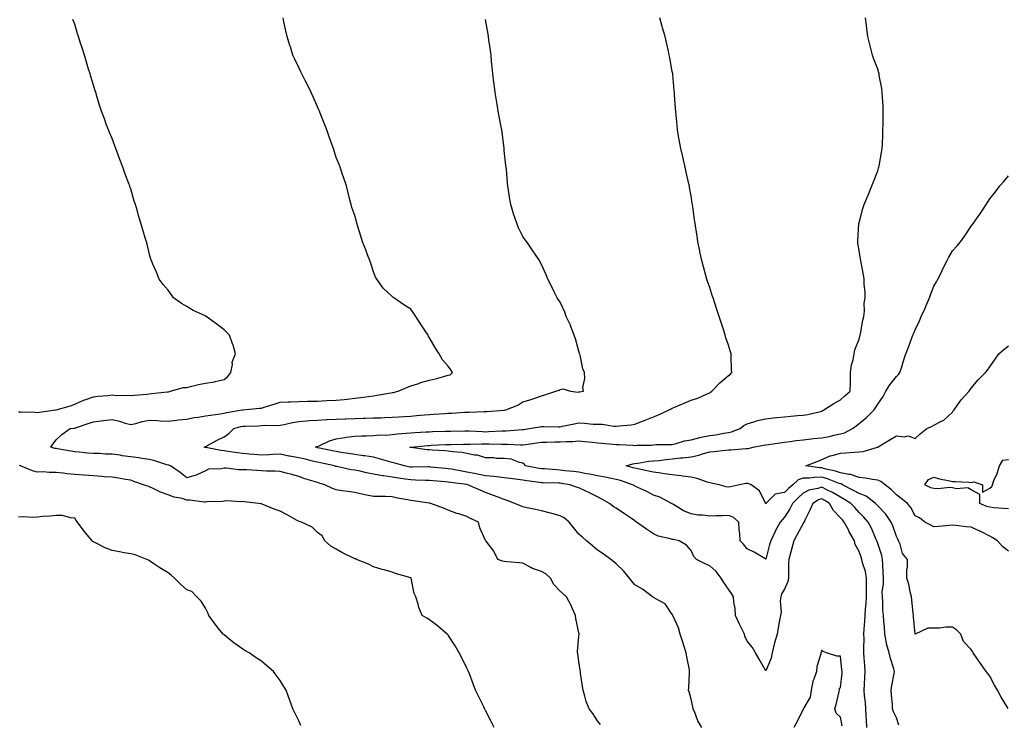
# Model space of a CAD drawing. Units: inches. Extents: x 868163 to 870803, y 7202858 to 7205498.
# Drawn here: x 869749 to 870276, y 7203825 to 7204201 of the extents above; entities that cross this region are included whole.
import ezdxf

# ---------------------------------------------------------------- set-up
doc = ezdxf.new("R2010")
doc.units = ezdxf.units.IN
doc.header["$MEASUREMENT"] = 0
doc.layers.add('Contour_86817202', color=7, linetype='Continuous', true_color=0x4e93af)

msp = doc.modelspace()

# ---------------------------------------------------------------- linework, layer by layer
at = {"layer": 'Contour_86817202'}
for points in [[(869748.05, 7203990.88, 3314), (869749.13, 7203990.85, 3314), (869756.8, 7203990.67, 3314), (869758.05, 7203990.61, 3314), (869759.16, 7203990.81, 3314), (869767.81, 7203991.92, 3314), (869768.01, 7203991.96, 3314), (869768.05, 7203991.96, 3314), (869768.12, 7203992, 3314), (869775.83, 7203994.15, 3314), (869778.05, 7203995.06, 3314), (869782.82, 7203997.15, 3314), (869783.45, 7203997.31, 3314), (869788.05, 7203998.91, 3314), (869790.62, 7203999.34, 3314), (869795.82, 7203999.69, 3314), (869798.05, 7204000.01, 3314), (869800.22, 7203999.75, 3314), (869806.08, 7203999.95, 3314), (869808.05, 7203999.63, 3314), (869810.1, 7203999.87, 3314), (869816.6, 7204000.47, 3314), (869818.05, 7204000.63, 3314), (869819.17, 7204000.81, 3314), (869827.79, 7204001.67, 3314), (869828.05, 7204001.71, 3314), (869828.24, 7204001.72, 3314), (869829.33, 7204001.92, 3314), (869836.06, 7204003.91, 3314), (869838.05, 7204004.03, 3314), (869840.76, 7204004.63, 3314), (869844.38, 7204005.59, 3314), (869848.05, 7204006.31, 3314), (869852.89, 7204007.08, 3314), (869853.34, 7204007.21, 3314), (869858.05, 7204008.17, 3314), (869860.07, 7204009.91, 3314), (869861.62, 7204011.92, 3314), (869862.49, 7204016.35, 3314), (869862.41, 7204017.56, 3314), (869864.15, 7204021.92, 3314), (869862.83, 7204026.71, 3314), (869862.54, 7204027.43, 3314), (869861.02, 7204031.92, 3314), (869859.6, 7204033.46, 3314), (869858.05, 7204034.93, 3314), (869854.11, 7204037.97, 3314), (869848.41, 7204041.92, 3314), (869848.2, 7204042.08, 3314), (869848.05, 7204042.17, 3314), (869847.53, 7204042.45, 3314), (869841.41, 7204045.28, 3314), (869838.05, 7204047.37, 3314), (869835.18, 7204049.05, 3314), (869830.95, 7204051.92, 3314), (869829.81, 7204053.68, 3314), (869828.05, 7204056.1, 3314), (869825.35, 7204059.22, 3314), (869823.3, 7204061.92, 3314), (869821.86, 7204065.73, 3314), (869819.9, 7204070.06, 3314), (869819.11, 7204071.92, 3314), (869818.85, 7204072.72, 3314), (869818.05, 7204075.3, 3314), (869816.79, 7204080.67, 3314), (869816.5, 7204081.92, 3314), (869815.88, 7204084.09, 3314), (869814.51, 7204088.38, 3314), (869813.56, 7204091.92, 3314), (869812.22, 7204096.1, 3314), (869811.62, 7204098.35, 3314), (869810.56, 7204101.92, 3314), (869809.97, 7204103.83, 3314), (869808.05, 7204110.36, 3314), (869807.66, 7204111.53, 3314), (869807.53, 7204111.92, 3314), (869807.23, 7204112.74, 3314), (869804.97, 7204118.83, 3314), (869803.82, 7204121.92, 3314), (869802.31, 7204126.18, 3314), (869801.32, 7204128.66, 3314), (869800.09, 7204131.92, 3314), (869799.56, 7204133.42, 3314), (869798.05, 7204137.35, 3314), (869796.7, 7204140.57, 3314), (869796.12, 7204141.92, 3314), (869794.98, 7204144.99, 3314), (869793.93, 7204147.8, 3314), (869792.42, 7204151.92, 3314), (869791.31, 7204155.18, 3314), (869789.92, 7204160.05, 3314), (869789.33, 7204161.92, 3314), (869788.99, 7204162.86, 3314), (869788.05, 7204165.9, 3314), (869786.64, 7204170.51, 3314), (869786.29, 7204171.92, 3314), (869785.53, 7204174.44, 3314), (869784.33, 7204178.21, 3314), (869783.27, 7204181.92, 3314), (869782, 7204185.87, 3314), (869781.02, 7204188.95, 3314), (869780.08, 7204191.92, 3314), (869779.61, 7204193.48, 3314), (869778.05, 7204198.56, 3314), (869777.15, 7204201.02, 3314)], [(870059.58, 7203823.44, 3313), (870058.05, 7203825.4, 3313), (870055.5, 7203829.38, 3313), (870053.57, 7203831.92, 3313), (870051.85, 7203835.71, 3313), (870051.28, 7203838.68, 3313), (870050.27, 7203841.92, 3313), (870049.93, 7203843.8, 3313), (870048.95, 7203851.02, 3313), (870048.8, 7203851.92, 3313), (870048.7, 7203852.56, 3313), (870048.05, 7203857.21, 3313), (870047.4, 7203861.26, 3313), (870047.3, 7203861.92, 3313), (870047.27, 7203862.7, 3313), (870048.05, 7203870.73, 3313), (870048.13, 7203871.84, 3313), (870048.13, 7203871.92, 3313), (870048.13, 7203872, 3313), (870048.05, 7203872.47, 3313), (870046.36, 7203880.22, 3313), (870046.2, 7203881.92, 3313), (870044.57, 7203885.4, 3313), (870043.64, 7203887.51, 3313), (870041.35, 7203891.92, 3313), (870039.65, 7203893.52, 3313), (870038.05, 7203894.83, 3313), (870034.65, 7203898.52, 3313), (870032.79, 7203901.92, 3313), (870030.3, 7203904.17, 3313), (870028.05, 7203905.36, 3313), (870023.24, 7203907.1, 3313), (870022.34, 7203907.62, 3313), (870018.05, 7203909.79, 3313), (870016.22, 7203910.08, 3313), (870009.45, 7203910.53, 3313), (870008.05, 7203910.71, 3313), (870007.11, 7203910.98, 3313), (870004.66, 7203911.92, 3313), (870002.49, 7203916.35, 3313), (869998.37, 7203921.61, 3313), (869998.14, 7203921.92, 3313), (869998.08, 7203921.96, 3313), (869998.05, 7203922, 3313), (869994.93, 7203928.81, 3313), (869994.27, 7203931.92, 3313), (869989.99, 7203933.85, 3313), (869988.05, 7203934.91, 3313), (869983.7, 7203936.28, 3313), (869982.67, 7203936.53, 3313), (869978.05, 7203938.21, 3313), (869975.47, 7203939.34, 3313), (869968.7, 7203941.92, 3313), (869968.17, 7203942.04, 3313), (869968.05, 7203942.06, 3313), (869967.89, 7203942.08, 3313), (869959.35, 7203943.23, 3313), (869958.05, 7203943.37, 3313), (869956.19, 7203943.78, 3313), (869950.89, 7203944.77, 3313), (869948.05, 7203945.46, 3313), (869944.42, 7203945.55, 3313), (869941.64, 7203945.51, 3313), (869938.05, 7203945.61, 3313), (869933.49, 7203946.49, 3313), (869932.7, 7203946.57, 3313), (869928.05, 7203947.64, 3313), (869924.33, 7203948.19, 3313), (869921.35, 7203948.62, 3313), (869918.05, 7203949.11, 3313), (869916.02, 7203949.89, 3313), (869911.95, 7203951.92, 3313), (869908.9, 7203952.78, 3313), (869908.05, 7203953.03, 3313), (869906.35, 7203953.62, 3313), (869901.22, 7203955.08, 3313), (869898.05, 7203956.35, 3313), (869893.62, 7203957.49, 3313), (869892.08, 7203957.88, 3313), (869888.05, 7203958.93, 3313), (869885.29, 7203959.17, 3313), (869880.81, 7203959.17, 3313), (869878.05, 7203959.36, 3313), (869875.6, 7203959.48, 3313), (869870.15, 7203959.83, 3313), (869868.05, 7203959.93, 3313), (869865.98, 7203959.85, 3313), (869859.18, 7203960.79, 3313), (869858.05, 7203960.75, 3313), (869856.45, 7203960.32, 3313), (869849.78, 7203960.18, 3313), (869848.05, 7203959.28, 3313), (869843.11, 7203956.98, 3313), (869843.03, 7203956.94, 3313), (869838.05, 7203955.63, 3313), (869834.48, 7203958.35, 3313), (869829.35, 7203961.92, 3313), (869828.49, 7203962.35, 3313), (869828.05, 7203962.45, 3313), (869827.35, 7203962.62, 3313), (869820.89, 7203964.75, 3313), (869818.05, 7203965.34, 3313), (869814.03, 7203965.94, 3313), (869812.37, 7203966.24, 3313), (869808.05, 7203966.84, 3313), (869803.52, 7203967.39, 3313), (869802.34, 7203967.64, 3313), (869798.05, 7203968.23, 3313), (869794.46, 7203968.33, 3313), (869791.4, 7203968.58, 3313), (869788.05, 7203968.68, 3313), (869785, 7203968.87, 3313), (869780.7, 7203969.26, 3313), (869778.05, 7203969.44, 3313), (869775.95, 7203969.81, 3313), (869768.83, 7203971.14, 3313), (869768.05, 7203971.28, 3313), (869767.49, 7203971.35, 3313), (869765.23, 7203971.92, 3313), (869766.34, 7203973.62, 3313), (869768.05, 7203975.9, 3313), (869771.09, 7203978.87, 3313), (869775.55, 7203981.92, 3313), (869777.77, 7203982.19, 3313), (869778.05, 7203982.23, 3313), (869778.53, 7203982.41, 3313), (869785.2, 7203984.77, 3313), (869788.05, 7203985.65, 3313), (869792.29, 7203986.16, 3313), (869793.69, 7203986.28, 3313), (869798.05, 7203986.86, 3313), (869802, 7203985.87, 3313), (869805.02, 7203984.95, 3313), (869808.05, 7203984.13, 3313), (869810.86, 7203984.73, 3313), (869814.21, 7203985.75, 3313), (869818.05, 7203986.41, 3313), (869822.46, 7203986.33, 3313), (869823.88, 7203986.08, 3313), (869828.05, 7203985.98, 3313), (869832.61, 7203986.47, 3313), (869833.41, 7203986.57, 3313), (869838.05, 7203987.08, 3313), (869842, 7203987.97, 3313), (869844.23, 7203988.09, 3313), (869848.05, 7203988.76, 3313), (869850.78, 7203989.19, 3313), (869856.07, 7203989.95, 3313), (869858.05, 7203990.24, 3313), (869859.4, 7203990.57, 3313), (869867.77, 7203991.92, 3313), (869867.99, 7203991.98, 3313), (869868.05, 7203992.02, 3313), (869868.14, 7203992.02, 3313), (869877.09, 7203992.88, 3313), (869878.05, 7203992.94, 3313), (869879.52, 7203993.38, 3313), (869884.84, 7203995.12, 3313), (869888.05, 7203996.06, 3313), (869892.38, 7203996.26, 3313), (869893.6, 7203996.37, 3313), (869898.05, 7203996.53, 3313), (869902.73, 7203996.61, 3313), (869903.35, 7203996.63, 3313), (869908.05, 7203996.69, 3313), (869913.05, 7203996.92, 3313), (869918.05, 7203997.17, 3313), (869922.4, 7203997.56, 3313), (869923.9, 7203997.76, 3313), (869928.05, 7203998.17, 3313), (869931.34, 7203998.62, 3313), (869935.32, 7203999.19, 3313), (869938.05, 7203999.58, 3313), (869940.09, 7203999.87, 3313), (869947.28, 7204001.16, 3313), (869948.05, 7204001.28, 3313), (869948.61, 7204001.35, 3313), (869951.29, 7204001.92, 3313), (869955.92, 7204004.05, 3313), (869958.05, 7204004.83, 3313), (869962.32, 7204006.2, 3313), (869963.4, 7204006.57, 3313), (869968.05, 7204007.94, 3313), (869971.31, 7204008.66, 3313), (869976.22, 7204010.08, 3313), (869978.05, 7204010.55, 3313), (869979.14, 7204010.83, 3313), (869980.42, 7204011.92, 3313), (869979.52, 7204013.38, 3313), (869978.05, 7204015.47, 3313), (869974.93, 7204018.8, 3313), (869973.22, 7204021.92, 3313), (869971.16, 7204025.03, 3313), (869968.05, 7204030.55, 3313), (869967.51, 7204031.37, 3313), (869967.23, 7204031.92, 3313), (869965.69, 7204034.28, 3313), (869963.59, 7204037.47, 3313), (869960.77, 7204041.92, 3313), (869959.69, 7204043.56, 3313), (869958.05, 7204045.98, 3313), (869954.35, 7204048.23, 3313), (869948.85, 7204051.92, 3313), (869948.4, 7204052.27, 3313), (869948.05, 7204052.66, 3313), (869943.22, 7204057.1, 3313), (869939.79, 7204061.92, 3313), (869939.16, 7204063.03, 3313), (869938.05, 7204065.92, 3313), (869936.59, 7204070.46, 3313), (869936.13, 7204071.92, 3313), (869934.92, 7204075.05, 3313), (869933.88, 7204077.76, 3313), (869932.24, 7204081.92, 3313), (869931.24, 7204085.1, 3313), (869929.69, 7204090.28, 3313), (869929.18, 7204091.92, 3313), (869928.94, 7204092.82, 3313), (869928.05, 7204096.02, 3313), (869926.51, 7204100.38, 3313), (869926.06, 7204101.92, 3313), (869925.43, 7204104.54, 3313), (869924.43, 7204108.29, 3313), (869923.62, 7204111.92, 3313), (869922.22, 7204116.08, 3313), (869921.35, 7204118.62, 3313), (869920.24, 7204121.92, 3313), (869919.63, 7204123.5, 3313), (869918.05, 7204127.25, 3313), (869916.91, 7204130.79, 3313), (869916.55, 7204131.92, 3313), (869915.72, 7204134.24, 3313), (869914.36, 7204138.23, 3313), (869913.01, 7204141.92, 3313), (869911.7, 7204145.57, 3313), (869909.87, 7204150.1, 3313), (869909.18, 7204151.92, 3313), (869908.85, 7204152.72, 3313), (869908.05, 7204154.38, 3313), (869905.75, 7204159.62, 3313), (869904.76, 7204161.92, 3313), (869902.54, 7204166.41, 3313), (869901.47, 7204168.5, 3313), (869899.73, 7204171.92, 3313), (869899.21, 7204173.07, 3313), (869898.05, 7204175.36, 3313), (869895.93, 7204179.79, 3313), (869894.88, 7204181.92, 3313), (869893.53, 7204186.43, 3313), (869893.32, 7204187.19, 3313), (869891.81, 7204191.92, 3313), (869891.19, 7204195.06, 3313), (869890.07, 7204199.91, 3313), (869889.63, 7204201.92, 3313)], [(870113.85, 7203821.92, 3312), (870111.63, 7203825.49, 3312), (870110.11, 7203829.85, 3312), (870109.2, 7203831.92, 3312), (870109.04, 7203832.92, 3312), (870108.05, 7203836.98, 3312), (870107, 7203840.87, 3312), (870106.77, 7203841.92, 3312), (870106.9, 7203843.07, 3312), (870107.25, 7203851.12, 3312), (870107.33, 7203851.92, 3312), (870107.18, 7203852.78, 3312), (870105.79, 7203859.65, 3312), (870105.42, 7203861.92, 3312), (870104.21, 7203865.77, 3312), (870103.66, 7203867.53, 3312), (870102.28, 7203871.92, 3312), (870101.4, 7203875.28, 3312), (870098.47, 7203881.51, 3312), (870098.31, 7203881.92, 3312), (870098.34, 7203882.21, 3312), (870098.05, 7203882.45, 3312), (870094.19, 7203888.07, 3312), (870089.28, 7203890.69, 3312), (870088.05, 7203891.51, 3312), (870087.8, 7203891.67, 3312), (870087.43, 7203891.92, 3312), (870082.03, 7203895.9, 3312), (870078.05, 7203898.19, 3312), (870076.35, 7203900.22, 3312), (870075.07, 7203901.92, 3312), (870071.91, 7203905.79, 3312), (870068.05, 7203909.46, 3312), (870066.75, 7203910.63, 3312), (870065.04, 7203911.92, 3312), (870060.96, 7203914.83, 3312), (870058.05, 7203916.88, 3312), (870055.3, 7203919.17, 3312), (870052.11, 7203921.92, 3312), (870049.93, 7203923.8, 3312), (870048.05, 7203925.49, 3312), (870045.11, 7203928.97, 3312), (870042.9, 7203931.92, 3312), (870040.2, 7203934.07, 3312), (870038.05, 7203935.16, 3312), (870033.52, 7203936.45, 3312), (870032.79, 7203936.67, 3312), (870028.05, 7203937.99, 3312), (870024.82, 7203938.7, 3312), (870020.4, 7203939.58, 3312), (870018.05, 7203940.06, 3312), (870016.75, 7203940.61, 3312), (870013.66, 7203941.92, 3312), (870009.58, 7203943.44, 3312), (870008.05, 7203943.93, 3312), (870004.78, 7203945.18, 3312), (870002.31, 7203946.18, 3312), (869998.05, 7203947.7, 3312), (869995.08, 7203948.95, 3312), (869988.52, 7203951.92, 3312), (869988.13, 7203952, 3312), (869988.05, 7203952.02, 3312), (869987.94, 7203952.04, 3312), (869979.27, 7203953.13, 3312), (869978.05, 7203953.33, 3312), (869976.51, 7203953.46, 3312), (869970.05, 7203953.91, 3312), (869968.05, 7203954.09, 3312), (869965.84, 7203954.13, 3312), (869960.54, 7203954.42, 3312), (869958.05, 7203954.46, 3312), (869955.03, 7203954.95, 3312), (869951.54, 7203955.42, 3312), (869948.05, 7203956, 3312), (869943.33, 7203956.65, 3312), (869942.79, 7203956.67, 3312), (869938.05, 7203957.47, 3312), (869934.33, 7203958.21, 3312), (869930.91, 7203959.07, 3312), (869928.05, 7203959.69, 3312), (869926.08, 7203959.95, 3312), (869918.39, 7203961.59, 3312), (869918.05, 7203961.63, 3312), (869917.83, 7203961.71, 3312), (869917.17, 7203961.92, 3312), (869909.71, 7203963.58, 3312), (869908.05, 7203963.93, 3312), (869905.44, 7203964.52, 3312), (869901.64, 7203965.51, 3312), (869898.05, 7203966.26, 3312), (869893.26, 7203967.13, 3312), (869892.7, 7203967.27, 3312), (869888.05, 7203968.21, 3312), (869884.21, 7203968.07, 3312), (869882.04, 7203967.94, 3312), (869878.05, 7203967.8, 3312), (869874.19, 7203968.05, 3312), (869871.67, 7203968.31, 3312), (869868.05, 7203968.56, 3312), (869865.05, 7203968.91, 3312), (869860.19, 7203969.77, 3312), (869858.05, 7203970.06, 3312), (869856.34, 7203970.2, 3312), (869848.19, 7203971.78, 3312), (869848.05, 7203971.8, 3312), (869847.92, 7203971.78, 3312), (869847.35, 7203971.92, 3312), (869847.85, 7203972.12, 3312), (869848.05, 7203972.25, 3312), (869848.77, 7203972.64, 3312), (869854.27, 7203975.71, 3312), (869858.05, 7203977.55, 3312), (869860.62, 7203979.36, 3312), (869863.23, 7203981.92, 3312), (869866.95, 7203983.01, 3312), (869868.05, 7203983.27, 3312), (869869.44, 7203983.31, 3312), (869876.45, 7203983.52, 3312), (869878.05, 7203983.58, 3312), (869879.85, 7203983.72, 3312), (869886.42, 7203983.56, 3312), (869888.05, 7203983.72, 3312), (869890.22, 7203984.09, 3312), (869894.73, 7203985.24, 3312), (869898.05, 7203985.73, 3312), (869902.17, 7203986.04, 3312), (869903.73, 7203986.24, 3312), (869908.05, 7203986.53, 3312), (869912.92, 7203986.78, 3312), (869913.16, 7203986.8, 3312), (869918.05, 7203987.06, 3312), (869922.8, 7203987.17, 3312), (869923.32, 7203987.19, 3312), (869928.05, 7203987.31, 3312), (869932.51, 7203987.47, 3312), (869933.68, 7203987.55, 3312), (869938.05, 7203987.72, 3312), (869942.19, 7203987.78, 3312), (869944.06, 7203987.94, 3312), (869948.05, 7203987.99, 3312), (869951.7, 7203988.27, 3312), (869954.57, 7203988.44, 3312), (869958.05, 7203988.68, 3312), (869961.06, 7203988.91, 3312), (869965.44, 7203989.3, 3312), (869968.05, 7203989.52, 3312), (869970.34, 7203989.63, 3312), (869976.19, 7203990.06, 3312), (869978.05, 7203990.16, 3312), (869979.74, 7203990.24, 3312), (869986.8, 7203990.67, 3312), (869988.05, 7203990.73, 3312), (869989.27, 7203990.71, 3312), (869997.26, 7203991.14, 3312), (869998.05, 7203991.12, 3312), (869998.79, 7203991.18, 3312), (870007.89, 7203991.76, 3312), (870008.05, 7203991.78, 3312), (870008.93, 7203991.92, 3312), (870015.4, 7203994.56, 3312), (870018.05, 7203996.31, 3312), (870022.42, 7203997.55, 3312), (870024.41, 7203998.29, 3312), (870028.05, 7203999.46, 3312), (870029.87, 7204000.1, 3312), (870035.75, 7204001.92, 3312), (870037.39, 7204002.58, 3312), (870038.05, 7204002.92, 3312), (870039.37, 7204003.25, 3312), (870043.44, 7204001.92, 3312), (870047.64, 7204001.51, 3312), (870048.05, 7204001.57, 3312), (870048.36, 7204001.61, 3312), (870050.42, 7204001.92, 3312), (870050.09, 7204003.97, 3312), (870051.24, 7204008.74, 3312), (870051, 7204011.92, 3312), (870050.14, 7204014.01, 3312), (870048.69, 7204021.28, 3312), (870048.49, 7204021.92, 3312), (870048.39, 7204022.25, 3312), (870048.05, 7204023.5, 3312), (870046.22, 7204030.08, 3312), (870045.55, 7204031.92, 3312), (870043.94, 7204036.04, 3312), (870043.51, 7204037.37, 3312), (870041.23, 7204041.92, 3312), (870040.41, 7204044.28, 3312), (870038.05, 7204049.69, 3312), (870037.14, 7204051, 3312), (870036.39, 7204051.92, 3312), (870034.76, 7204055.22, 3312), (870033.64, 7204057.51, 3312), (870031.39, 7204061.92, 3312), (870030.45, 7204064.32, 3312), (870028.05, 7204069.81, 3312), (870027.32, 7204071.18, 3312), (870026.85, 7204071.92, 3312), (870024.59, 7204075.38, 3312), (870023.39, 7204077.25, 3312), (870020.23, 7204081.92, 3312), (870019.26, 7204083.13, 3312), (870018.05, 7204084.87, 3312), (870015.7, 7204089.58, 3312), (870014.77, 7204091.92, 3312), (870013.05, 7204096.92, 3312), (870011.66, 7204101.92, 3312), (870010.99, 7204104.87, 3312), (870010.37, 7204109.6, 3312), (870009.92, 7204111.92, 3312), (870009.73, 7204113.6, 3312), (870009.18, 7204120.79, 3312), (870009.06, 7204121.92, 3312), (870008.95, 7204122.82, 3312), (870008.05, 7204130.88, 3312), (870007.95, 7204131.92, 3312), (870007.93, 7204132.04, 3312), (870006.91, 7204140.77, 3312), (870006.76, 7204141.92, 3312), (870006.46, 7204143.52, 3312), (870005.32, 7204149.19, 3312), (870004.79, 7204151.92, 3312), (870004.18, 7204155.79, 3312), (870003.87, 7204157.74, 3312), (870003.23, 7204161.92, 3312), (870002.65, 7204166.53, 3312), (870002.54, 7204167.43, 3312), (870001.95, 7204171.92, 3312), (870001.64, 7204175.51, 3312), (870001.31, 7204178.66, 3312), (870001.01, 7204181.92, 3312), (870000.65, 7204184.52, 3312), (869999.85, 7204190.12, 3312), (869999.61, 7204191.92, 3312), (869999.41, 7204193.29, 3312), (869998.05, 7204201.18, 3312)], [(870202.2, 7203821.92, 3311), (870202.02, 7203825.88, 3311), (870201.84, 7203828.13, 3311), (870201.64, 7203831.92, 3311), (870201.42, 7203835.3, 3311), (870200.96, 7203839.01, 3311), (870200.75, 7203841.92, 3311), (870200.93, 7203844.81, 3311), (870201.14, 7203848.83, 3311), (870201.33, 7203851.92, 3311), (870201.08, 7203854.95, 3311), (870200.85, 7203859.11, 3311), (870200.63, 7203861.92, 3311), (870200.61, 7203864.48, 3311), (870200.69, 7203869.28, 3311), (870200.66, 7203871.92, 3311), (870200.69, 7203874.56, 3311), (870201.21, 7203878.76, 3311), (870201.23, 7203881.92, 3311), (870201.42, 7203885.3, 3311), (870201.77, 7203888.21, 3311), (870201.96, 7203891.92, 3311), (870202.06, 7203895.92, 3311), (870201.94, 7203898.03, 3311), (870202.06, 7203901.92, 3311), (870201.5, 7203905.36, 3311), (870199.95, 7203910.01, 3311), (870199.54, 7203911.92, 3311), (870199.14, 7203913.01, 3311), (870198.05, 7203916.12, 3311), (870195.97, 7203919.83, 3311), (870195.56, 7203921.92, 3311), (870192.79, 7203926.67, 3311), (870192.31, 7203927.66, 3311), (870190.12, 7203931.92, 3311), (870189.14, 7203933.01, 3311), (870188.05, 7203934.22, 3311), (870184.27, 7203938.15, 3311), (870182.19, 7203941.92, 3311), (870179.66, 7203943.52, 3311), (870178.05, 7203944.34, 3311), (870176.23, 7203943.74, 3311), (870173.3, 7203941.92, 3311), (870171.71, 7203938.27, 3311), (870169.03, 7203932.9, 3311), (870168.56, 7203931.92, 3311), (870168.37, 7203931.59, 3311), (870168.05, 7203931.08, 3311), (870164.82, 7203925.16, 3311), (870163.19, 7203921.92, 3311), (870162.1, 7203917.88, 3311), (870161.34, 7203915.22, 3311), (870160.43, 7203911.92, 3311), (870160.29, 7203909.67, 3311), (870160.33, 7203904.21, 3311), (870160.2, 7203901.92, 3311), (870159.91, 7203900.06, 3311), (870158.05, 7203896.02, 3311), (870156.59, 7203893.37, 3311), (870156.08, 7203891.92, 3311), (870155.83, 7203889.69, 3311), (870156.3, 7203883.68, 3311), (870156, 7203881.92, 3311), (870155.51, 7203879.38, 3311), (870154.79, 7203875.18, 3311), (870154.14, 7203871.92, 3311), (870152.81, 7203867.15, 3311), (870152.66, 7203866.53, 3311), (870151.43, 7203861.92, 3311), (870150.99, 7203858.97, 3311), (870148.05, 7203852.17, 3311), (870144.59, 7203858.46, 3311), (870142.51, 7203861.92, 3311), (870140.91, 7203864.77, 3311), (870138.05, 7203868.05, 3311), (870136.9, 7203870.77, 3311), (870136.65, 7203871.92, 3311), (870135.29, 7203874.69, 3311), (870133.75, 7203877.62, 3311), (870131.86, 7203881.92, 3311), (870131.65, 7203885.51, 3311), (870130.94, 7203889.03, 3311), (870130.72, 7203891.92, 3311), (870129.78, 7203893.66, 3311), (870128.05, 7203895.94, 3311), (870125.71, 7203899.58, 3311), (870124.21, 7203901.92, 3311), (870121.57, 7203905.44, 3311), (870118.05, 7203908.38, 3311), (870115.66, 7203909.54, 3311), (870110.93, 7203911.92, 3311), (870109.61, 7203913.48, 3311), (870108.05, 7203916.59, 3311), (870105.6, 7203919.48, 3311), (870101.66, 7203921.92, 3311), (870098.61, 7203922.49, 3311), (870098.05, 7203922.58, 3311), (870097.04, 7203922.94, 3311), (870090.49, 7203924.36, 3311), (870088.05, 7203925.61, 3311), (870084.19, 7203928.05, 3311), (870078.89, 7203931.92, 3311), (870078.39, 7203932.25, 3311), (870078.05, 7203932.49, 3311), (870076.2, 7203933.78, 3311), (870072.47, 7203936.35, 3311), (870068.05, 7203939.38, 3311), (870066.43, 7203940.3, 3311), (870064.36, 7203941.92, 3311), (870060.36, 7203944.22, 3311), (870058.05, 7203945.47, 3311), (870053.65, 7203947.53, 3311), (870051.38, 7203948.58, 3311), (870048.05, 7203950.14, 3311), (870046.73, 7203950.59, 3311), (870043.09, 7203951.92, 3311), (870038.69, 7203952.56, 3311), (870038.05, 7203952.64, 3311), (870037.29, 7203952.68, 3311), (870028.94, 7203952.82, 3311), (870028.05, 7203952.86, 3311), (870026.94, 7203953.03, 3311), (870020.09, 7203953.95, 3311), (870018.05, 7203954.28, 3311), (870015.36, 7203954.62, 3311), (870011.31, 7203955.18, 3311), (870008.05, 7203955.57, 3311), (870003.93, 7203956.04, 3311), (870002.42, 7203956.3, 3311), (869998.05, 7203956.74, 3311), (869993.73, 7203957.6, 3311), (869992.05, 7203957.92, 3311), (869988.05, 7203958.7, 3311), (869985.26, 7203959.13, 3311), (869979.82, 7203960.14, 3311), (869978.05, 7203960.44, 3311), (869976.68, 7203960.55, 3311), (869968.62, 7203961.35, 3311), (869968.05, 7203961.41, 3311), (869967.54, 7203961.41, 3311), (869958.71, 7203961.26, 3311), (869958.05, 7203961.28, 3311), (869957.49, 7203961.35, 3311), (869954.59, 7203961.92, 3311), (869949.52, 7203963.38, 3311), (869948.05, 7203963.76, 3311), (869945.5, 7203964.48, 3311), (869941.79, 7203965.65, 3311), (869938.05, 7203966.61, 3311), (869933.48, 7203967.35, 3311), (869932.55, 7203967.43, 3311), (869928.05, 7203968.05, 3311), (869924.71, 7203968.58, 3311), (869920.77, 7203969.21, 3311), (869918.05, 7203969.63, 3311), (869916.17, 7203970.05, 3311), (869908.29, 7203971.69, 3311), (869908.05, 7203971.72, 3311), (869907.9, 7203971.76, 3311), (869907.02, 7203971.92, 3311), (869907.68, 7203972.29, 3311), (869908.05, 7203972.45, 3311), (869908.89, 7203972.76, 3311), (869914.51, 7203975.46, 3311), (869918.05, 7203976.43, 3311), (869922.7, 7203977.27, 3311), (869923.43, 7203977.29, 3311), (869928.05, 7203977.96, 3311), (869931.82, 7203978.15, 3311), (869934.27, 7203978.15, 3311), (869938.05, 7203978.33, 3311), (869941.33, 7203978.64, 3311), (869944.62, 7203978.48, 3311), (869948.05, 7203978.74, 3311), (869950.87, 7203979.11, 3311), (869955.56, 7203979.44, 3311), (869958.05, 7203979.71, 3311), (869960.1, 7203979.87, 3311), (869966.3, 7203980.16, 3311), (869968.05, 7203980.3, 3311), (869969.62, 7203980.36, 3311), (869976.64, 7203980.51, 3311), (869978.05, 7203980.55, 3311), (869979.38, 7203980.59, 3311), (869986.89, 7203980.77, 3311), (869988.05, 7203980.79, 3311), (869989.2, 7203980.77, 3311), (869996.45, 7203980.32, 3311), (869998.05, 7203980.3, 3311), (869999.66, 7203980.32, 3311), (870006.9, 7203980.77, 3311), (870008.05, 7203980.79, 3311), (870009.17, 7203980.79, 3311), (870017.61, 7203981.47, 3311), (870018.05, 7203981.49, 3311), (870018.43, 7203981.53, 3311), (870021.57, 7203981.92, 3311), (870027.08, 7203982.88, 3311), (870028.05, 7203982.99, 3311), (870029.18, 7203983.05, 3311), (870037.07, 7203982.9, 3311), (870038.05, 7203982.96, 3311), (870039.33, 7203983.21, 3311), (870045.48, 7203984.48, 3311), (870048.05, 7203984.97, 3311), (870051.05, 7203984.93, 3311), (870055.6, 7203984.38, 3311), (870058.05, 7203984.32, 3311), (870060.4, 7203984.26, 3311), (870066.76, 7203983.21, 3311), (870068.05, 7203983.17, 3311), (870069.58, 7203983.44, 3311), (870076.07, 7203983.89, 3311), (870078.05, 7203984.38, 3311), (870082.01, 7203985.88, 3311), (870083.54, 7203986.43, 3311), (870088.05, 7203988.27, 3311), (870090.59, 7203989.38, 3311), (870096.27, 7203991.92, 3311), (870097.43, 7203992.55, 3311), (870098.05, 7203992.86, 3311), (870099.73, 7203993.6, 3311), (870104.41, 7203995.55, 3311), (870108.05, 7203997.25, 3311), (870111.67, 7203998.31, 3311), (870116.77, 7204000.65, 3311), (870118.05, 7204001.12, 3311), (870118.47, 7204001.49, 3311), (870119.27, 7204001.92, 3311), (870123.55, 7204006.41, 3311), (870128.05, 7204010.4, 3311), (870129.02, 7204010.96, 3311), (870129.91, 7204011.92, 3311), (870129.81, 7204013.68, 3311), (870129.61, 7204020.36, 3311), (870129.51, 7204021.92, 3311), (870129.17, 7204023.03, 3311), (870128.05, 7204026.65, 3311), (870126.77, 7204030.63, 3311), (870126.35, 7204031.92, 3311), (870125.55, 7204034.42, 3311), (870124.35, 7204038.23, 3311), (870123.16, 7204041.92, 3311), (870121.9, 7204045.77, 3311), (870120.78, 7204049.19, 3311), (870119.88, 7204051.92, 3311), (870119.45, 7204053.33, 3311), (870118.05, 7204057.62, 3311), (870116.96, 7204060.83, 3311), (870116.6, 7204061.92, 3311), (870116.06, 7204063.91, 3311), (870114.72, 7204068.6, 3311), (870113.83, 7204071.92, 3311), (870112.84, 7204076.71, 3311), (870112.74, 7204077.23, 3311), (870111.78, 7204081.92, 3311), (870111.28, 7204085.14, 3311), (870110.67, 7204089.3, 3311), (870110.27, 7204091.92, 3311), (870110, 7204093.87, 3311), (870108.98, 7204100.98, 3311), (870108.86, 7204101.92, 3311), (870108.76, 7204102.62, 3311), (870108.05, 7204106.63, 3311), (870107.32, 7204111.18, 3311), (870107.19, 7204111.92, 3311), (870106.93, 7204113.03, 3311), (870105.48, 7204119.34, 3311), (870104.89, 7204121.92, 3311), (870103.96, 7204126, 3311), (870103.61, 7204127.49, 3311), (870102.62, 7204131.92, 3311), (870101.88, 7204135.75, 3311), (870101.43, 7204138.54, 3311), (870100.81, 7204141.92, 3311), (870100.57, 7204144.44, 3311), (870100.13, 7204149.83, 3311), (870099.95, 7204151.92, 3311), (870099.81, 7204153.68, 3311), (870099.27, 7204160.71, 3311), (870099.17, 7204161.92, 3311), (870099.1, 7204162.97, 3311), (870098.31, 7204171.67, 3311), (870098.29, 7204171.92, 3311), (870098.25, 7204172.12, 3311), (870098.05, 7204173.23, 3311), (870096.63, 7204180.49, 3311), (870096.39, 7204181.92, 3311), (870095.92, 7204184.05, 3311), (870094.87, 7204188.74, 3311), (870094.15, 7204191.92, 3311), (870092.82, 7204196.69, 3311), (870092.61, 7204197.35, 3311), (870091.28, 7204201.92, 3311)], [(870219.27, 7203823.13, 3310), (870218.05, 7203826.96, 3310), (870216.39, 7203830.26, 3310), (870216.01, 7203831.92, 3310), (870215.87, 7203834.11, 3310), (870215.35, 7203839.22, 3310), (870215.18, 7203841.92, 3310), (870215.58, 7203844.38, 3310), (870216.85, 7203850.73, 3310), (870217.06, 7203851.92, 3310), (870216.68, 7203853.29, 3310), (870214.88, 7203858.76, 3310), (870214.12, 7203861.92, 3310), (870212.78, 7203866.65, 3310), (870212.75, 7203867.21, 3310), (870211.82, 7203871.92, 3310), (870211.73, 7203875.59, 3310), (870211.23, 7203878.74, 3310), (870211.12, 7203881.92, 3310), (870210.85, 7203884.73, 3310), (870210.75, 7203889.22, 3310), (870210.52, 7203891.92, 3310), (870210.43, 7203894.3, 3310), (870211.18, 7203898.8, 3310), (870211.1, 7203901.92, 3310), (870210.93, 7203904.79, 3310), (870210.75, 7203909.22, 3310), (870210.6, 7203911.92, 3310), (870210.16, 7203914.03, 3310), (870208.05, 7203920.42, 3310), (870207.64, 7203921.51, 3310), (870207.49, 7203921.92, 3310), (870207.03, 7203922.94, 3310), (870204.72, 7203928.58, 3310), (870202.96, 7203931.92, 3310), (870200.56, 7203934.44, 3310), (870198.05, 7203937.04, 3310), (870195.74, 7203939.62, 3310), (870193.65, 7203941.92, 3310), (870190.17, 7203944.03, 3310), (870188.05, 7203945.18, 3310), (870183.84, 7203947.7, 3310), (870180.84, 7203949.13, 3310), (870178.05, 7203950.57, 3310), (870176, 7203949.87, 3310), (870171.08, 7203948.89, 3310), (870168.05, 7203947.33, 3310), (870165.24, 7203944.73, 3310), (870162.41, 7203941.92, 3310), (870160.98, 7203938.99, 3310), (870158.05, 7203934.44, 3310), (870156.81, 7203933.17, 3310), (870155.77, 7203931.92, 3310), (870153.1, 7203926.98, 3310), (870153.06, 7203926.9, 3310), (870150.78, 7203921.92, 3310), (870150.16, 7203919.81, 3310), (870148.05, 7203912.1, 3310), (870147.66, 7203912.31, 3310), (870141.93, 7203915.79, 3310), (870138.05, 7203917.55, 3310), (870136.15, 7203920.03, 3310), (870134.39, 7203921.92, 3310), (870134.16, 7203925.81, 3310), (870133.77, 7203927.64, 3310), (870133.59, 7203931.92, 3310), (870130.68, 7203934.56, 3310), (870128.05, 7203935.32, 3310), (870124.77, 7203935.2, 3310), (870121.29, 7203935.16, 3310), (870118.05, 7203935.05, 3310), (870114.39, 7203935.59, 3310), (870111.75, 7203935.61, 3310), (870108.05, 7203936.37, 3310), (870104.02, 7203937.9, 3310), (870098.61, 7203941.35, 3310), (870098.05, 7203941.67, 3310), (870097.91, 7203941.78, 3310), (870097.69, 7203941.92, 3310), (870091.41, 7203945.28, 3310), (870088.05, 7203946.31, 3310), (870084.35, 7203948.23, 3310), (870079.62, 7203950.36, 3310), (870078.05, 7203951.1, 3310), (870077.53, 7203951.39, 3310), (870076.75, 7203951.92, 3310), (870070.28, 7203954.15, 3310), (870068.05, 7203954.77, 3310), (870064.53, 7203955.44, 3310), (870062.13, 7203956, 3310), (870058.05, 7203956.69, 3310), (870053.66, 7203957.53, 3310), (870052.17, 7203957.8, 3310), (870048.05, 7203958.58, 3310), (870045.08, 7203958.95, 3310), (870040.55, 7203959.42, 3310), (870038.05, 7203959.73, 3310), (870035.96, 7203959.83, 3310), (870029.6, 7203960.38, 3310), (870028.05, 7203960.46, 3310), (870026.78, 7203960.65, 3310), (870019.44, 7203961.92, 3310), (870018.83, 7203962.7, 3310), (870018.05, 7203963.52, 3310), (870016.22, 7203963.76, 3310), (870011.79, 7203965.65, 3310), (870008.05, 7203965.88, 3310), (870003.96, 7203966, 3310), (870002.4, 7203966.28, 3310), (869998.05, 7203966.37, 3310), (869993.8, 7203967.66, 3310), (869992.18, 7203967.8, 3310), (869988.05, 7203968.68, 3310), (869985.35, 7203969.22, 3310), (869980.5, 7203969.46, 3310), (869978.05, 7203969.85, 3310), (869976.17, 7203970.05, 3310), (869969.53, 7203970.44, 3310), (869968.05, 7203970.59, 3310), (869966.78, 7203970.65, 3310), (869958.2, 7203971.76, 3310), (869958.05, 7203971.78, 3310), (869957.94, 7203971.8, 3310), (869957.44, 7203971.92, 3310), (869957.96, 7203972.02, 3310), (869958.05, 7203972.02, 3310), (869958.16, 7203972.04, 3310), (869967.07, 7203972.9, 3310), (869968.05, 7203972.97, 3310), (869969.14, 7203973.01, 3310), (869976.62, 7203973.35, 3310), (869978.05, 7203973.4, 3310), (869979.57, 7203973.44, 3310), (869986.32, 7203973.64, 3310), (869988.05, 7203973.7, 3310), (869989.8, 7203973.66, 3310), (869996.09, 7203973.87, 3310), (869998.05, 7203973.85, 3310), (870000, 7203973.87, 3310), (870006.34, 7203973.64, 3310), (870008.05, 7203973.66, 3310), (870009.8, 7203973.68, 3310), (870016.72, 7203973.25, 3310), (870018.05, 7203973.27, 3310), (870019.61, 7203973.48, 3310), (870025.57, 7203974.4, 3310), (870028.05, 7203974.73, 3310), (870030.9, 7203974.77, 3310), (870035.07, 7203974.91, 3310), (870038.05, 7203974.93, 3310), (870041.26, 7203975.12, 3310), (870044.86, 7203975.1, 3310), (870048.05, 7203975.34, 3310), (870051.19, 7203975.06, 3310), (870055.33, 7203974.63, 3310), (870058.05, 7203974.4, 3310), (870060.32, 7203974.19, 3310), (870066.3, 7203973.68, 3310), (870068.05, 7203973.52, 3310), (870069.62, 7203973.48, 3310), (870076.96, 7203973.01, 3310), (870078.05, 7203972.99, 3310), (870079.2, 7203973.07, 3310), (870086.85, 7203973.11, 3310), (870088.05, 7203973.21, 3310), (870089.47, 7203973.35, 3310), (870096.6, 7203973.37, 3310), (870098.05, 7203973.52, 3310), (870100.12, 7203973.99, 3310), (870104.62, 7203975.34, 3310), (870108.05, 7203975.96, 3310), (870112.73, 7203977.23, 3310), (870113.43, 7203977.29, 3310), (870118.05, 7203978.23, 3310), (870121.3, 7203978.68, 3310), (870125.61, 7203979.48, 3310), (870128.05, 7203979.85, 3310), (870129.79, 7203980.18, 3310), (870134.35, 7203981.92, 3310), (870136.34, 7203983.62, 3310), (870138.05, 7203984.54, 3310), (870141.63, 7203985.49, 3310), (870143.74, 7203986.24, 3310), (870148.05, 7203987.19, 3310), (870152.27, 7203987.7, 3310), (870153.97, 7203987.84, 3310), (870158.05, 7203988.29, 3310), (870161.43, 7203988.54, 3310), (870165.11, 7203988.97, 3310), (870168.05, 7203989.21, 3310), (870170.53, 7203989.44, 3310), (870177.31, 7203991.18, 3310), (870178.05, 7203991.28, 3310), (870178.45, 7203991.51, 3310), (870179.23, 7203991.92, 3310), (870184.6, 7203995.36, 3310), (870188.05, 7203997.39, 3310), (870190.43, 7203999.54, 3310), (870193.33, 7204001.92, 3310), (870193.39, 7204006.59, 3310), (870193.38, 7204007.25, 3310), (870193.43, 7204011.92, 3310), (870193.92, 7204016.04, 3310), (870194.85, 7204018.72, 3310), (870195.43, 7204021.92, 3310), (870195.78, 7204024.19, 3310), (870198.05, 7204029.87, 3310), (870198.48, 7204031.49, 3310), (870198.64, 7204031.92, 3310), (870198.85, 7204032.72, 3310), (870199.98, 7204039.99, 3310), (870200.64, 7204041.92, 3310), (870201.03, 7204044.89, 3310), (870200.74, 7204049.22, 3310), (870201.3, 7204051.92, 3310), (870201.27, 7204055.14, 3310), (870200.85, 7204059.13, 3310), (870200.8, 7204061.92, 3310), (870200.39, 7204064.26, 3310), (870199.12, 7204070.85, 3310), (870198.92, 7204071.92, 3310), (870198.79, 7204072.66, 3310), (870198.05, 7204077.35, 3310), (870197.45, 7204081.31, 3310), (870197.38, 7204081.92, 3310), (870197.42, 7204082.55, 3310), (870197.96, 7204091.84, 3310), (870197.97, 7204091.92, 3310), (870197.99, 7204091.98, 3310), (870198.05, 7204092.23, 3310), (870200.14, 7204099.83, 3310), (870200.73, 7204101.92, 3310), (870202.71, 7204106.59, 3310), (870202.92, 7204107.06, 3310), (870204.96, 7204111.92, 3310), (870205.81, 7204114.17, 3310), (870208.05, 7204120.03, 3310), (870208.51, 7204121.45, 3310), (870208.65, 7204121.92, 3310), (870208.77, 7204122.64, 3310), (870210.09, 7204129.89, 3310), (870210.4, 7204131.92, 3310), (870210.5, 7204134.36, 3310), (870210.71, 7204139.26, 3310), (870210.83, 7204141.92, 3310), (870210.89, 7204144.77, 3310), (870210.88, 7204149.09, 3310), (870210.93, 7204151.92, 3310), (870210.87, 7204154.73, 3310), (870210.51, 7204159.46, 3310), (870210.45, 7204161.92, 3310), (870210.2, 7204164.07, 3310), (870208.83, 7204171.14, 3310), (870208.72, 7204171.92, 3310), (870208.61, 7204172.47, 3310), (870208.05, 7204174.48, 3310), (870206.01, 7204179.87, 3310), (870205.29, 7204181.92, 3310), (870204.33, 7204185.63, 3310), (870203.76, 7204187.64, 3310), (870202.72, 7204191.92, 3310), (870202.16, 7204196.04, 3310), (870201.96, 7204198.01, 3310), (870201.46, 7204201.92, 3310)], [(870277.89, 7203832.08, 3309), (870274.17, 7203838.05, 3309), (870272.09, 7203841.92, 3309), (870270.62, 7203844.5, 3309), (870268.05, 7203849.32, 3309), (870266.98, 7203850.85, 3309), (870266.14, 7203851.92, 3309), (870262.73, 7203856.61, 3309), (870261.47, 7203858.5, 3309), (870259.16, 7203861.92, 3309), (870258.69, 7203862.56, 3309), (870258.05, 7203863.58, 3309), (870254.02, 7203867.9, 3309), (870252.49, 7203871.92, 3309), (870250.21, 7203874.09, 3309), (870248.05, 7203875.59, 3309), (870244.45, 7203875.51, 3309), (870241.19, 7203875.06, 3309), (870238.05, 7203874.99, 3309), (870234.91, 7203875.06, 3309), (870228.15, 7203871.92, 3309), (870228.1, 7203871.86, 3309), (870228.05, 7203871.82, 3309), (870228.04, 7203871.92, 3309), (870227.16, 7203881.04, 3309), (870227.17, 7203881.92, 3309), (870227.04, 7203882.94, 3309), (870226.33, 7203890.2, 3309), (870226.1, 7203891.92, 3309), (870225.43, 7203894.54, 3309), (870224.68, 7203898.54, 3309), (870223.66, 7203901.92, 3309), (870223.67, 7203906.3, 3309), (870223.98, 7203907.86, 3309), (870223.99, 7203911.92, 3309), (870221.24, 7203915.12, 3309), (870219.96, 7203920.01, 3309), (870219.12, 7203921.92, 3309), (870218.77, 7203922.64, 3309), (870218.05, 7203924.19, 3309), (870216.03, 7203929.91, 3309), (870215.28, 7203931.92, 3309), (870212.29, 7203936.16, 3309), (870208.05, 7203940.67, 3309), (870207.44, 7203941.31, 3309), (870206.86, 7203941.92, 3309), (870201.83, 7203945.71, 3309), (870198.05, 7203947.1, 3309), (870195.01, 7203948.87, 3309), (870189.13, 7203951.92, 3309), (870188.41, 7203952.29, 3309), (870188.05, 7203952.35, 3309), (870187.4, 7203952.56, 3309), (870181.12, 7203954.99, 3309), (870178.05, 7203955.85, 3309), (870174.14, 7203955.83, 3309), (870171.56, 7203955.44, 3309), (870168.05, 7203955.42, 3309), (870165.51, 7203954.46, 3309), (870162.49, 7203951.92, 3309), (870160.18, 7203949.79, 3309), (870158.05, 7203947.68, 3309), (870153.16, 7203946.8, 3309), (870148.11, 7203941.92, 3309), (870148.05, 7203941.84, 3309), (870148.01, 7203941.88, 3309), (870147.98, 7203941.92, 3309), (870147.87, 7203942.1, 3309), (870144.75, 7203948.62, 3309), (870140.21, 7203951.92, 3309), (870138.63, 7203952.51, 3309), (870138.05, 7203952.58, 3309), (870137.44, 7203952.53, 3309), (870133.96, 7203951.92, 3309), (870129.19, 7203950.77, 3309), (870128.05, 7203950.63, 3309), (870126.87, 7203950.73, 3309), (870123.08, 7203951.92, 3309), (870118.92, 7203952.8, 3309), (870118.05, 7203952.88, 3309), (870116.71, 7203953.27, 3309), (870111.37, 7203955.24, 3309), (870108.05, 7203955.98, 3309), (870103.45, 7203956.53, 3309), (870102.76, 7203956.63, 3309), (870098.05, 7203957.15, 3309), (870093.83, 7203957.7, 3309), (870091.91, 7203958.05, 3309), (870088.05, 7203958.62, 3309), (870085.36, 7203959.22, 3309), (870079.63, 7203960.34, 3309), (870078.05, 7203960.67, 3309), (870077.1, 7203960.98, 3309), (870073.31, 7203961.92, 3309), (870076.86, 7203963.11, 3309), (870078.05, 7203963.23, 3309), (870079.51, 7203963.38, 3309), (870085.5, 7203964.46, 3309), (870088.05, 7203964.69, 3309), (870091.07, 7203964.95, 3309), (870094.5, 7203965.47, 3309), (870098.05, 7203965.73, 3309), (870102.35, 7203966.22, 3309), (870103.67, 7203966.3, 3309), (870108.05, 7203966.88, 3309), (870112.23, 7203967.74, 3309), (870114.79, 7203968.66, 3309), (870118.05, 7203969.52, 3309), (870120.29, 7203969.67, 3309), (870126.53, 7203970.4, 3309), (870128.05, 7203970.51, 3309), (870129.4, 7203970.57, 3309), (870137.37, 7203971.24, 3309), (870138.05, 7203971.28, 3309), (870138.64, 7203971.33, 3309), (870141.37, 7203971.92, 3309), (870146.94, 7203973.03, 3309), (870148.05, 7203973.29, 3309), (870149.63, 7203973.5, 3309), (870155.57, 7203974.4, 3309), (870158.05, 7203974.73, 3309), (870161.2, 7203975.06, 3309), (870164.36, 7203975.61, 3309), (870168.05, 7203975.94, 3309), (870172.61, 7203976.49, 3309), (870173.33, 7203976.65, 3309), (870178.05, 7203977.08, 3309), (870182.16, 7203977.8, 3309), (870184.6, 7203978.48, 3309), (870188.05, 7203979.21, 3309), (870190.24, 7203979.73, 3309), (870194.52, 7203981.92, 3309), (870196.48, 7203983.48, 3309), (870198.05, 7203984.67, 3309), (870202.01, 7203987.96, 3309), (870206.06, 7203991.92, 3309), (870206.92, 7203993.05, 3309), (870208.05, 7203995.12, 3309), (870210.9, 7203999.07, 3309), (870212.31, 7204001.92, 3309), (870214.6, 7204005.38, 3309), (870218.05, 7204009.93, 3309), (870219.13, 7204010.85, 3309), (870219.82, 7204011.92, 3309), (870220.68, 7204014.56, 3309), (870221.81, 7204018.17, 3309), (870223.09, 7204021.92, 3309), (870224.47, 7204025.49, 3309), (870226.08, 7204029.95, 3309), (870226.82, 7204031.92, 3309), (870227.2, 7204032.78, 3309), (870228.05, 7204034.77, 3309), (870230.34, 7204039.63, 3309), (870231.31, 7204041.92, 3309), (870233.41, 7204046.55, 3309), (870233.96, 7204047.84, 3309), (870235.75, 7204051.92, 3309), (870236.37, 7204053.6, 3309), (870238.05, 7204058.19, 3309), (870239.44, 7204060.53, 3309), (870240.27, 7204061.92, 3309), (870242.3, 7204066.16, 3309), (870242.78, 7204067.19, 3309), (870245.14, 7204071.92, 3309), (870246.12, 7204073.85, 3309), (870248.05, 7204077.21, 3309), (870250.38, 7204079.6, 3309), (870252.33, 7204081.92, 3309), (870254.71, 7204085.26, 3309), (870258.05, 7204090.46, 3309), (870258.74, 7204091.24, 3309), (870259.3, 7204091.92, 3309), (870262.15, 7204096.02, 3309), (870262.89, 7204097.08, 3309), (870266.08, 7204101.92, 3309), (870266.85, 7204103.13, 3309), (870268.05, 7204104.97, 3309), (870271.12, 7204108.85, 3309), (870273.48, 7204111.92, 3309), (870275.58, 7204114.4, 3309), (870278.05, 7204117.33, 3309)], [(870278.05, 7203916.24, 3308), (870274.87, 7203918.74, 3308), (870272.09, 7203921.92, 3308), (870269.59, 7203923.46, 3308), (870268.05, 7203924.32, 3308), (870263.2, 7203926.78, 3308), (870263, 7203926.88, 3308), (870258.05, 7203929.13, 3308), (870255.44, 7203929.3, 3308), (870249.88, 7203930.08, 3308), (870248.05, 7203930.22, 3308), (870246.2, 7203930.06, 3308), (870240.49, 7203929.48, 3308), (870238.05, 7203929.28, 3308), (870236.4, 7203930.26, 3308), (870233.32, 7203931.92, 3308), (870230.33, 7203934.21, 3308), (870228.05, 7203935.18, 3308), (870225.84, 7203939.71, 3308), (870223.91, 7203941.92, 3308), (870220.56, 7203944.44, 3308), (870218.05, 7203946.43, 3308), (870215.32, 7203949.19, 3308), (870212, 7203951.92, 3308), (870209.74, 7203953.6, 3308), (870208.05, 7203954.3, 3308), (870205.29, 7203954.67, 3308), (870201.55, 7203955.42, 3308), (870198.05, 7203955.83, 3308), (870193.51, 7203957.39, 3308), (870192.58, 7203957.39, 3308), (870188.05, 7203958.31, 3308), (870185.34, 7203959.21, 3308), (870179.52, 7203960.46, 3308), (870178.05, 7203960.87, 3308), (870176.98, 7203960.85, 3308), (870169.49, 7203961.92, 3308), (870175.56, 7203964.4, 3308), (870178.05, 7203965.4, 3308), (870182.63, 7203967.33, 3308), (870183.63, 7203967.51, 3308), (870188.05, 7203968.8, 3308), (870191.04, 7203968.93, 3308), (870195.42, 7203969.28, 3308), (870198.05, 7203969.42, 3308), (870200.21, 7203969.75, 3308), (870207.89, 7203971.92, 3308), (870208, 7203971.96, 3308), (870208.05, 7203972, 3308), (870208.24, 7203972.12, 3308), (870214.24, 7203975.73, 3308), (870218.05, 7203978.13, 3308), (870222.39, 7203977.58, 3308), (870224.25, 7203978.11, 3308), (870228.05, 7203976.71, 3308), (870230.81, 7203979.17, 3308), (870234.32, 7203981.92, 3308), (870236.83, 7203983.15, 3308), (870238.05, 7203983.78, 3308), (870242.12, 7203985.98, 3308), (870243.43, 7203986.55, 3308), (870248.05, 7203990.81, 3308), (870248.5, 7203991.47, 3308), (870248.9, 7203991.92, 3308), (870250.93, 7203994.81, 3308), (870252.62, 7203997.35, 3308), (870256.97, 7204001.92, 3308), (870257.35, 7204002.62, 3308), (870258.05, 7204003.62, 3308), (870261.87, 7204008.09, 3308), (870265.82, 7204011.92, 3308), (870266.79, 7204013.17, 3308), (870268.05, 7204014.95, 3308), (870270.86, 7204019.11, 3308), (870272.81, 7204021.92, 3308), (870275.58, 7204024.4, 3308), (870278.05, 7204026.35, 3308)], [(870002.7, 7203821.92, 3314), (870001.13, 7203825.01, 3314), (869998.05, 7203830.98, 3314), (869997.73, 7203831.59, 3314), (869997.54, 7203831.92, 3314), (869997.07, 7203832.9, 3314), (869994.47, 7203838.35, 3314), (869992.73, 7203841.92, 3314), (869991.42, 7203845.28, 3314), (869989.42, 7203850.55, 3314), (869988.89, 7203851.92, 3314), (869988.59, 7203852.47, 3314), (869988.05, 7203853.6, 3314), (869985.29, 7203859.17, 3314), (869983.95, 7203861.92, 3314), (869981.78, 7203865.65, 3314), (869978.05, 7203871.3, 3314), (869977.78, 7203871.65, 3314), (869977.49, 7203871.92, 3314), (869972.39, 7203876.26, 3314), (869968.05, 7203879.52, 3314), (869966.6, 7203880.47, 3314), (869964.13, 7203881.92, 3314), (869962.33, 7203886.2, 3314), (869961.97, 7203887.99, 3314), (869960.78, 7203891.92, 3314), (869959.75, 7203893.62, 3314), (869958.19, 7203901.78, 3314), (869958.14, 7203901.92, 3314), (869958.08, 7203901.96, 3314), (869958.05, 7203901.98, 3314), (869957.97, 7203902, 3314), (869950.33, 7203904.21, 3314), (869948.05, 7203905.12, 3314), (869943.71, 7203906.26, 3314), (869942.63, 7203906.51, 3314), (869938.05, 7203907.82, 3314), (869935.42, 7203909.28, 3314), (869928.99, 7203911.92, 3314), (869928.33, 7203912.19, 3314), (869928.05, 7203912.27, 3314), (869927.35, 7203912.62, 3314), (869921.51, 7203915.38, 3314), (869918.05, 7203917.45, 3314), (869915.14, 7203919.01, 3314), (869911.93, 7203921.92, 3314), (869910.56, 7203924.44, 3314), (869908.05, 7203926.35, 3314), (869905.24, 7203929.11, 3314), (869899.51, 7203931.92, 3314), (869898.32, 7203932.19, 3314), (869898.05, 7203932.29, 3314), (869897.24, 7203932.72, 3314), (869891.85, 7203935.73, 3314), (869888.05, 7203937.72, 3314), (869884.86, 7203938.72, 3314), (869878.43, 7203941.53, 3314), (869878.05, 7203941.69, 3314), (869877.81, 7203941.69, 3314), (869876.5, 7203941.92, 3314), (869868.9, 7203942.78, 3314), (869868.05, 7203942.84, 3314), (869867.25, 7203942.72, 3314), (869859.39, 7203943.25, 3314), (869858.05, 7203943.11, 3314), (869857.11, 7203942.86, 3314), (869848.79, 7203942.66, 3314), (869848.05, 7203942.53, 3314), (869847.4, 7203942.56, 3314), (869839.74, 7203943.62, 3314), (869838.05, 7203943.7, 3314), (869835.53, 7203944.44, 3314), (869831.39, 7203945.26, 3314), (869828.05, 7203946.55, 3314), (869823.99, 7203947.86, 3314), (869820.03, 7203949.95, 3314), (869818.05, 7203950.81, 3314), (869817.21, 7203951.08, 3314), (869814.82, 7203951.92, 3314), (869809.8, 7203953.68, 3314), (869808.05, 7203954.32, 3314), (869805.22, 7203954.75, 3314), (869801.55, 7203955.42, 3314), (869798.05, 7203955.9, 3314), (869793.78, 7203956.2, 3314), (869792.51, 7203956.37, 3314), (869788.05, 7203956.63, 3314), (869783.15, 7203957.02, 3314), (869782.94, 7203957.02, 3314), (869778.05, 7203957.39, 3314), (869773.77, 7203957.64, 3314), (869771.89, 7203958.09, 3314), (869768.05, 7203958.38, 3314), (869764.47, 7203958.35, 3314), (869761.25, 7203958.72, 3314), (869758.05, 7203958.66, 3314), (869755.41, 7203959.28, 3314), (869749.01, 7203961.92, 3314), (869748.24, 7203962.12, 3314)], [(870278.05, 7203938.89, 3307), (870275.37, 7203939.24, 3307), (870270.37, 7203939.6, 3307), (870268.05, 7203939.87, 3307), (870266.43, 7203940.3, 3307), (870262.77, 7203941.92, 3307), (870262.75, 7203946.63, 3307), (870258.05, 7203949.11, 3307), (870256.34, 7203950.22, 3307), (870250.21, 7203949.77, 3307), (870248.05, 7203950.3, 3307), (870246.58, 7203950.46, 3307), (870240.28, 7203949.69, 3307), (870238.05, 7203949.83, 3307), (870236.38, 7203950.26, 3307), (870233.21, 7203951.92, 3307), (870235.27, 7203954.69, 3307), (870238.05, 7203955.96, 3307), (870241.13, 7203955.01, 3307), (870245.78, 7203954.19, 3307), (870248.05, 7203953.6, 3307), (870249.71, 7203953.58, 3307), (870256.78, 7203953.19, 3307), (870258.05, 7203953.17, 3307), (870259.52, 7203953.38, 3307), (870264.11, 7203951.92, 3307), (870264.05, 7203947.92, 3307), (870268.05, 7203950.06, 3307), (870269.07, 7203950.9, 3307), (870269.42, 7203951.92, 3307), (870270.26, 7203954.13, 3307), (870271.98, 7203957.99, 3307), (870273.18, 7203961.92, 3307), (870274.97, 7203965.01, 3307), (870278.05, 7203965.32, 3307)], [(869899.06, 7203822.94, 3315), (869898.05, 7203825.38, 3315), (869895.87, 7203829.75, 3315), (869894.82, 7203831.92, 3315), (869893.03, 7203836.9, 3315), (869891.36, 7203841.92, 3315), (869890.03, 7203843.89, 3315), (869888.05, 7203847.02, 3315), (869885.96, 7203849.83, 3315), (869884.49, 7203851.92, 3315), (869880.97, 7203854.85, 3315), (869878.05, 7203857.33, 3315), (869875.3, 7203859.17, 3315), (869871.41, 7203861.92, 3315), (869869.21, 7203863.07, 3315), (869868.05, 7203863.83, 3315), (869863.27, 7203867.15, 3315), (869860.74, 7203869.22, 3315), (869858.05, 7203871.41, 3315), (869857.77, 7203871.65, 3315), (869857.51, 7203871.92, 3315), (869855.13, 7203874.83, 3315), (869853.25, 7203877.12, 3315), (869849.82, 7203881.92, 3315), (869849.41, 7203883.29, 3315), (869848.05, 7203885.81, 3315), (869845.69, 7203889.56, 3315), (869843.37, 7203891.92, 3315), (869840.77, 7203894.63, 3315), (869838.05, 7203895.61, 3315), (869834.71, 7203898.58, 3315), (869831.44, 7203901.92, 3315), (869829.66, 7203903.52, 3315), (869828.05, 7203904.69, 3315), (869823.57, 7203907.45, 3315), (869820.44, 7203909.52, 3315), (869818.05, 7203911.1, 3315), (869817.52, 7203911.39, 3315), (869816.63, 7203911.92, 3315), (869810.41, 7203914.28, 3315), (869808.05, 7203914.83, 3315), (869804.49, 7203915.47, 3315), (869802.01, 7203915.87, 3315), (869798.05, 7203916.63, 3315), (869794.29, 7203918.15, 3315), (869789.28, 7203920.69, 3315), (869788.05, 7203921.26, 3315), (869787.65, 7203921.53, 3315), (869787.35, 7203921.92, 3315), (869784.09, 7203925.88, 3315), (869783.14, 7203927.02, 3315), (869779.58, 7203931.92, 3315), (869778.88, 7203932.76, 3315), (869778.05, 7203933.95, 3315), (869775.89, 7203934.07, 3315), (869771.45, 7203935.32, 3315), (869768.05, 7203935.42, 3315), (869765.01, 7203934.97, 3315), (869761.03, 7203934.89, 3315), (869758.05, 7203934.56, 3315), (869755.62, 7203934.36, 3315), (869750.74, 7203934.62, 3315), (869748.05, 7203934.44, 3315)], [(870188.95, 7203822.82, 3312), (870188.05, 7203827.35, 3312), (870185.7, 7203829.58, 3312), (870185.12, 7203831.92, 3312), (870185.79, 7203834.19, 3312), (870187.31, 7203841.18, 3312), (870187.5, 7203841.92, 3312), (870187.41, 7203842.56, 3312), (870188.05, 7203843.31, 3312), (870188.9, 7203851.08, 3312), (870188.96, 7203851.92, 3312), (870188.89, 7203852.76, 3312), (870188.05, 7203859.97, 3312), (870186.16, 7203860.03, 3312), (870180.55, 7203861.92, 3312), (870178.76, 7203862.64, 3312), (870178.05, 7203863.21, 3312), (870177.71, 7203862.27, 3312), (870177.53, 7203861.92, 3312), (870177.5, 7203861.37, 3312), (870175.38, 7203854.6, 3312), (870175.32, 7203851.92, 3312), (870173.89, 7203847.76, 3312), (870173.31, 7203846.67, 3312), (870172.4, 7203841.92, 3312), (870171.94, 7203838.03, 3312), (870168.45, 7203832.33, 3312), (870168.33, 7203831.92, 3312), (870168.21, 7203831.76, 3312), (870168.05, 7203831.74, 3312), (870164.88, 7203825.08, 3312), (870163.18, 7203821.92, 3312)]]:
    msp.add_polyline3d(points, dxfattribs=at)

doc.saveas('drawing.dxf')
